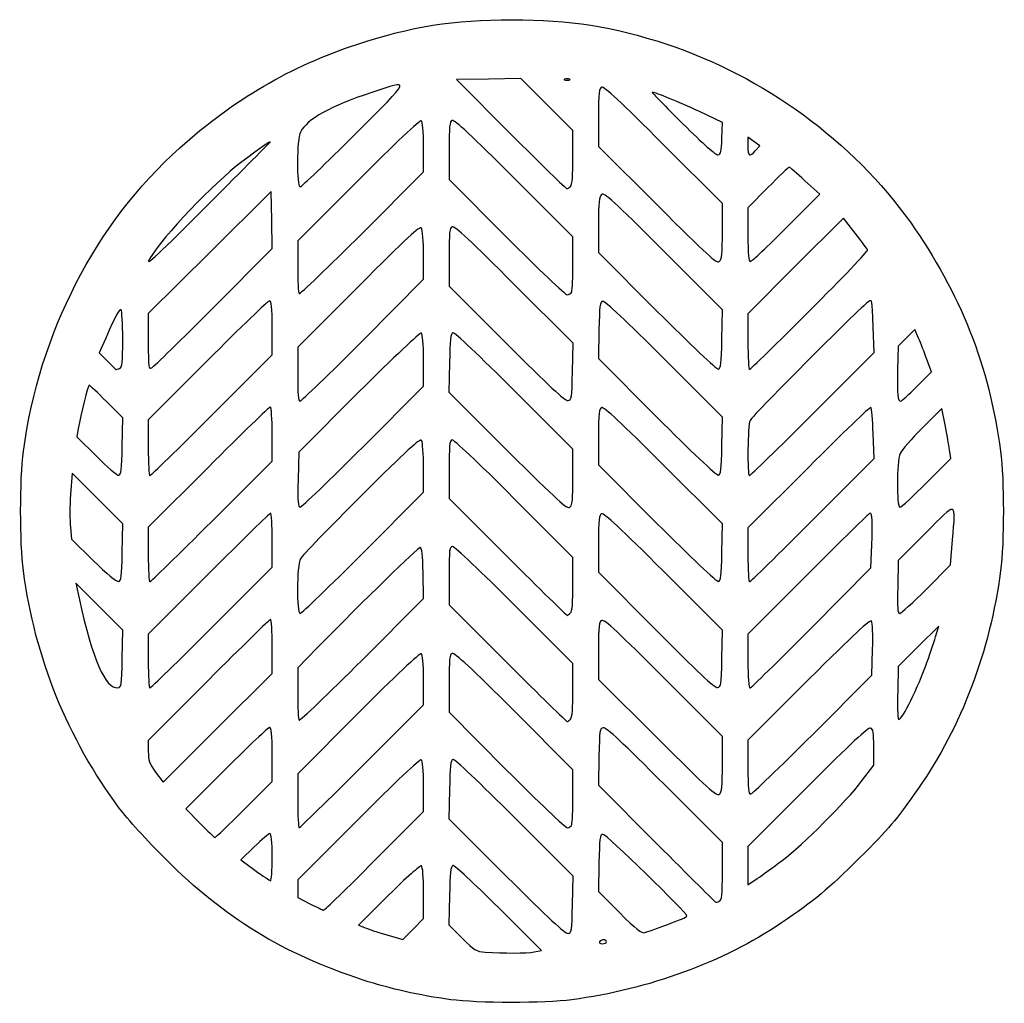
# Model space of a CAD drawing. Extents: x 6 to 126, y 8 to 128.
import ezdxf

# ---------------------------------------------------------------- set-up
doc = ezdxf.new("R2010")
doc.units = 0
doc.layers.get('0').update_dxf_attribs({"linetype": 'CONTINUOUS'})

msp = doc.modelspace()

# ---------------------------------------------------------------- linework, layer by layer
at = {"color": 7}
for points in [[(73.44, 111.591335), (73.44, 114.846669), (70.250582, 118.029522), (67.061164, 121.212375), (63.13598, 121.146187), (59.210794, 121.08), (65.873587, 114.42)], [(91.629008, 113.899569), (91.698008, 115.83383), (88.868993, 117.171683)], [(76.56, 116.471995), (76.56, 112.928926), (83.745712, 105.743215)], [(91.68, 102.561192), (91.68, 105.94361), (84.50718, 113.127912)], [(95.734035, 112.412359), (96.271733, 112.984718), (95.53587, 113.508701), (94.8, 114.032685), (94.8, 112.936342)], [(47.691552, 102.296266), (55.2, 109.815635), (55.2, 112.853654)], [(58.32, 112.403807), (58.32, 108.872549), (65.331694, 101.836274)], [(47.249707, 108.804947), (39.84, 101.384122), (39.84, 98.252062)], [(73.44, 98.72113), (73.44, 101.883), (66.263726, 109.056283)], [(99.482647, 102.978274), (103.56, 107.076548), (101.76, 108.737953)], [(29.586874, 93.297953), (36.733747, 100.466724), (36.666874, 103.933363), (36.6, 107.4), (29.1, 99.95568), (21.6, 92.51136), (21.6, 89.087237)], [(97.245577, 107.914793), (94.8, 105.429586), (94.8, 102.154792)], [(107.884515, 102.349178), (106.449022, 104.176822), (100.624515, 98.338454), (94.8, 92.50009), (94.8, 89.090045)], [(76.559977, 103.352088), (76.559977, 99.962952), (83.699977, 92.816983)], [(91.626697, 89.391854), (91.693372, 92.977682), (84.500962, 100.170088)], [(47.821054, 89.275003), (55.2, 96.710009), (55.196325, 99.655003)], [(58.32, 99.429034), (58.32, 95.883), (65.34, 88.855132)], [(47.283856, 95.872061), (39.84, 88.424122), (39.84, 85.13206)], [(73.386864, 85.42493), (73.453727, 88.88986), (66.27404, 96.081038)], [(29.338572, 80.098548), (36.72, 87.477096), (36.72, 90.778548)], [(76.613077, 90.485386), (76.546177, 87.016766), (83.693077, 79.86389)], [(102.685815, 80.245804), (110.20878, 87.77161), (110.081632, 90.865804)], [(115.634513, 89.505496), (115.178055, 90.570994), (114.169028, 89.562088), (113.16, 88.553182), (113.07525, 85.554163)], [(16.40906, 89.521766), (15.614364, 87.723533), (16.617152, 86.701766)], [(28.85474, 86.810908), (21.6, 79.541818), (21.6, 76.130909)], [(47.825179, 76.26895), (55.2, 83.657897), (55.2, 86.814785)], [(91.626315, 76.365), (91.692615, 79.883976), (84.58275, 86.995051)], [(115.424025, 83.62392), (117.196043, 85.40784), (116.64351, 86.92392)], [(58.374262, 86.500279), (58.308524, 82.92), (65.502627, 75.740956)], [(47.316684, 82.952522), (39.96, 75.607898), (39.881861, 72.243948)], [(73.44, 72.564924), (73.44, 75.951074), (66.266652, 83.124422)], [(18.426883, 76.311065), (18.493765, 79.776137), (16.512181, 81.768068)], [(118.867875, 78.919016), (118.486762, 80.91803), (116.09817, 78.559016)], [(13.055408, 78.5003), (12.891785, 77.477059), (15.265893, 75.093004)], [(29.338572, 67.138548), (36.72, 74.517096), (36.72, 77.818548)], [(76.560023, 77.469007), (76.560023, 74.042952), (83.700022, 66.896984)], [(102.69246, 67.292452), (110.22207, 74.824906), (110.091, 77.872486)], [(116.609813, 71.849736), (119.572418, 74.819474), (119.410702, 75.869736)], [(28.937648, 73.77667), (21.6, 66.43334), (21.6, 63.09667)], [(47.825179, 63.30895), (55.2, 70.697896), (55.196325, 73.68895)], [(58.32, 73.475798), (58.32, 69.962952), (65.4585, 62.821476)], [(91.624545, 63.363012), (91.68912, 66.84), (84.508297, 74.014783)], [(102.228397, 73.783666), (94.8, 66.344122), (94.8, 63.05206)], [(18.425207, 63.363012), (18.490413, 66.84), (15.39044, 69.931361), (12.290465, 73.022722), (12.114386, 70.439386)], [(73.44, 59.506548), (73.44, 62.757096), (66.203144, 69.996871)], [(12.089418, 66.41028), (12.240531, 64.964508), (14.909243, 62.350238)], [(116.52, 65.76402), (113.16, 62.394926), (113.081407, 59.157463)], [(29.338572, 54.178545), (36.72, 61.557096), (36.72, 64.858548)], [(76.560023, 64.442504), (76.560023, 60.949944), (83.580022, 53.880713)], [(102.531413, 54.134768), (109.8, 61.46954), (109.92, 64.27477)], [(116.593928, 58.873814), (119.540648, 61.827631), (119.785072, 64.886218)], [(28.981428, 60.781452), (21.6, 53.402902), (21.6, 50.101455)], [(47.699054, 50.22378), (55.215007, 57.750664), (55.147504, 60.855331)], [(58.32, 60.516466), (58.32, 56.95293), (65.45027, 49.836465)], [(91.624545, 50.4), (91.68912, 53.88), (84.508297, 61.054783)], [(102.174818, 60.77105), (94.8, 53.382105), (94.8, 50.091053)], [(18.425303, 50.4), (18.490606, 53.88), (15.619952, 56.74164), (12.749297, 59.603275), (13.191799, 57.581638)], [(73.44, 46.546522), (73.44, 49.797045), (66.3015, 56.938522)], [(117.700748, 53.04), (118.087358, 54.36), (115.623675, 51.899205), (113.16, 49.43841), (113.08011, 46.424138)], [(22.5, 36.540698), (23.4, 35.304285), (30.06, 41.95053), (36.72, 48.59679), (36.72, 51.898395)], [(42.18, 51.65517), (39.84, 49.267237), (39.84, 46.15362)], [(76.56, 51.388972), (76.56, 47.869305), (83.74836, 40.695607)], [(102.663292, 41.11077), (109.926578, 48.37719), (110.017507, 51.51615)], [(28.97482, 47.811053), (21.6, 40.422105), (21.6, 39.099608)], [(47.698594, 37.258575), (55.2, 44.757143), (55.2, 47.804407)], [(58.32, 47.369153), (58.32, 43.843238), (65.33856, 36.801623)], [(91.68, 37.521195), (91.68, 40.903613), (84.53115, 48.0639)], [(102.246945, 47.87568), (94.8, 40.43136), (94.8, 37.13568)], [(47.249707, 43.764945), (39.84, 36.344122), (39.84, 33.052058)], [(73.44, 33.681128), (73.44, 36.843), (66.263726, 44.016285)], [(33.296998, 31.976895), (36.72, 35.39379), (36.72, 38.696895)], [(108.682717, 35.445832), (110.16, 37.411665), (110.16, 39.593362)], [(76.613093, 38.408385), (76.546193, 34.93677), (83.691593, 27.788385)], [(31.14384, 37.023885), (26.16349, 32.04777), (27.895738, 30.303885)], [(91.68, 24.43629), (91.68, 27.94122), (84.66, 34.978297)], [(49.194007, 25.707315), (55.2, 31.734623), (55.2, 34.813147)], [(58.373284, 34.42851), (58.306572, 30.856432), (65.333285, 23.821845)], [(102.090307, 34.761608), (94.8, 27.44907), (94.8, 25.113008), (94.8, 22.776938), (95.94, 23.552633)], [(47.249707, 30.804945), (39.84, 23.384123), (39.84, 22.30332), (39.84, 21.22251), (41.34, 20.465663)], [(73.386886, 20.388652), (73.453771, 23.857298), (66.273537, 31.037535)], [(34.536192, 27.440168), (32.879054, 25.840342), (34.619527, 24.56508)], [(76.613108, 25.44783), (76.546208, 21.98166), (79.127813, 19.392022)], [(50.708974, 16.688955), (52.68, 16.10661), (53.94, 17.3922), (55.2, 18.67779), (55.2, 21.804727)], [(50.970926, 21.56493), (47.256703, 17.88), (47.997324, 17.57565)], [(58.373314, 21.473055), (58.306624, 17.905523), (59.915893, 16.283828)], [(68.708602, 14.59383), (69.617203, 14.76), (64.349167, 20.006858)]]:
    msp.add_lwpolyline(points, dxfattribs=at)
for points in [[(73.02, 121.118948)], [(46.8017, 114.373411)], [(91.629008, 113.899569)], [(95.734035, 112.412359)], [(73.152, 108.048)], [(29.17159, 106.091813)], [(91.68, 102.561192)], [(99.482647, 102.978274)], [(73.294322, 95.17963)], [(29.586874, 93.297953)], [(102.331125, 92.851116)], [(47.821054, 89.275003)], [(91.626675, 89.391854)], [(18.100371, 85.825678)], [(73.386864, 85.42493)], [(115.424025, 83.62392)], [(29.338572, 80.098548)], [(102.685815, 80.245804)], [(18.426883, 76.311065)], [(47.82518, 76.26895)], [(91.6263, 76.365)], [(73.44, 72.564924)], [(116.609835, 71.849736)], [(29.338572, 67.138548)], [(102.69246, 67.292452)], [(18.425207, 63.363012)], [(47.82518, 63.30895)], [(91.624567, 63.363012)], [(116.593928, 58.873814)], [(73.152, 55.968)], [(29.338572, 54.178545)], [(102.531413, 54.134768)], [(18.425302, 50.4)], [(91.624567, 50.4)], [(116.46681, 49.44)], [(73.152, 43.008)], [(102.663293, 41.11077)], [(91.68, 37.521195)], [(47.698594, 37.258575)], [(33.296998, 31.976895)], [(73.294322, 30.139628)], [(36.72, 26.16)], [(49.194007, 25.707315)], [(99, 25.770195)], [(91.300373, 20.78568)], [(73.386883, 20.388652)], [(85.019985, 17.955922)], [(77.52, 15.84)], [(68.708598, 14.593838)], [(58.51594, 8.76648)]]:
    msp.add_lwpolyline(points, close=True, dxfattribs=at)
for points in [[(47.050652, 125.376518), (53.745398, 127.578005), (58.854266, 128.390629), (66, 128.390629)], [(66, 128.390629), (73.124636, 128.390629), (78.2571, 127.577127), (84.887497, 125.396937)], [(25.431439, 112.731799), (31.981522, 118.61806), (39.023848, 122.736999), (47.050652, 125.376518)], [(84.887497, 125.396937), (96.681045, 121.519013), (107.65785, 113.497707), (114.629415, 103.663013)], [(46.801699, 114.373411), (53.861342, 121.44983), (53.713301, 121.084228), (48.875434, 119.494684)], [(72.42, 121.118948), (72.255, 121.05237), (72.39, 120.997895), (72.72, 120.997895)], [(73.02, 121.118948), (72.855, 121.185525), (72.585, 121.185525), (72.42, 121.118948)], [(72.72, 120.997895), (73.05, 120.997895), (73.185, 121.052367), (73.02, 121.118948)], [(84.50718, 113.127912), (79.297327, 118.346098), (77.2284, 120.271552), (76.94718, 120.163639)], [(48.875434, 119.494684), (43.799988, 117.82708), (41.009266, 116.279992), (40.175872, 114.671918)], [(76.94718, 120.163639), (76.615133, 120.036222), (76.56, 119.510528), (76.56, 116.471995)], [(83.123333, 119.52), (83.047065, 119.52), (84.733845, 117.785762), (86.871735, 115.666138)], [(88.868993, 117.171683), (86.364915, 118.355885), (83.516648, 119.52), (83.123333, 119.52)], [(54.929707, 116.058722), (54.768428, 116.158399), (51.670936, 113.232814), (47.249707, 108.804947)], [(55.2, 112.853654), (55.2, 114.847108), (55.107064, 115.949109), (54.929707, 116.058722)], [(58.703726, 116.082315), (58.37615, 115.956611), (58.32, 115.418351), (58.32, 112.403807)], [(66.263726, 109.056283), (61.091914, 114.225942), (58.980274, 116.188435), (58.703726, 116.082315)], [(86.871735, 115.666138), (89.330377, 113.228495), (90.906008, 111.840394), (91.159395, 111.888792)], [(40.175872, 114.671918), (39.721666, 113.795503), (39.69198, 108), (40.1417, 108)], [(40.1417, 108), (40.307632, 108), (43.304633, 110.868034), (46.8017, 114.373411)], [(65.873587, 114.42), (69.538126, 110.757), (72.610096, 107.76), (72.70019, 107.76)], [(29.17159, 106.091813), (33.125215, 110.058308), (36.414, 113.371334), (36.48, 113.454091)], [(36.48, 113.454091), (36.672989, 113.696077), (35.07138, 112.578916), (33, 111.026705)], [(91.159395, 111.888792), (91.48695, 111.951357), (91.572585, 112.318016), (91.629008, 113.899569)], [(6.358608, 75.704335), (8.279995, 90.142567), (15.162022, 103.503142), (25.431439, 112.731799)], [(94.8, 112.936342), (94.8, 111.692765), (94.96896, 111.597979), (95.734035, 112.412359)], [(33, 111.026705), (29.617322, 108.491859), (23.368113, 101.911512), (21.749449, 99.18)], [(73.152, 108.048), (73.347689, 108.243689), (73.44, 109.379407), (73.44, 111.591335)], [(99.825577, 110.399679), (99.751627, 110.399855), (98.590642, 109.281657), (97.245577, 107.914793)], [(101.76, 108.737953), (100.77, 109.651726), (99.899505, 110.399502), (99.825577, 110.399679)], [(72.70019, 107.76), (72.790286, 107.76), (72.9936, 107.8896), (73.152, 108.048)], [(76.934265, 107.051861), (76.627552, 106.797304), (76.559977, 106.129378), (76.559977, 103.352088)], [(84.500962, 100.170088), (78.28629, 106.384762), (77.25768, 107.320267), (76.934265, 107.051861)], [(21.749449, 99.18), (21.141104, 98.153412), (22.782891, 99.682312), (29.17159, 106.091813)], [(83.745712, 105.743215), (89.954588, 99.53434), (90.982298, 98.599735), (91.305712, 98.868139)], [(114.629415, 103.663013), (120.745965, 95.034478), (124.254413, 86.12676), (125.641395, 75.704335)], [(40.011552, 94.94845), (40.105903, 94.854096), (43.561903, 98.160614), (47.691552, 102.296266)], [(54.960182, 102.96), (54.774715, 103.247213), (53.222671, 101.814132), (47.283856, 95.872061)], [(55.196325, 99.655003), (55.194305, 101.274752), (55.08804, 102.762), (54.960182, 102.96)], [(58.707178, 103.123639), (58.375114, 102.996214), (58.32, 102.470292), (58.32, 99.429034)], [(66.27404, 96.081038), (61.05914, 101.304286), (58.9884, 103.231555), (58.707178, 103.123639)], [(91.305712, 98.868139), (91.612365, 99.12264), (91.68, 99.789988), (91.68, 102.561192)], [(95.102648, 98.88), (95.269103, 98.88), (97.240103, 100.724222), (99.482647, 102.978274)], [(109.409625, 100.271884), (109.36035, 100.409192), (108.674032, 101.343974), (107.884515, 102.349178)], [(65.331694, 101.836274), (69.188126, 97.966322), (72.52457, 94.8), (72.746016, 94.8)], [(94.8, 102.154792), (94.8, 99.67968), (94.873875, 98.88), (95.102648, 98.88)], [(102.331125, 92.851116), (106.273597, 96.79523), (109.458922, 100.134576), (109.409625, 100.271884)], [(73.294322, 95.17963), (73.374446, 95.388424), (73.44, 96.9821), (73.44, 98.72113)], [(39.84, 98.252062), (39.84, 96.529428), (39.917198, 95.042804), (40.011552, 94.94845)], [(72.746016, 94.8), (72.967462, 94.8), (73.214201, 94.970832), (73.294322, 95.17963)], [(36.414739, 94.08), (36.246844, 94.08), (32.844845, 90.808908), (28.85474, 86.810908)], [(36.72, 90.778548), (36.72, 93.290059), (36.64696, 94.08), (36.414739, 94.08)], [(77.076435, 94.030066), (76.7334, 93.964253), (76.67097, 93.486646), (76.613077, 90.485386)], [(84.58275, 86.995051), (80.02614, 91.552442), (77.33052, 94.078812), (77.076435, 94.030066)], [(109.654223, 94.08), (109.331408, 94.08), (95.43534, 80.1787), (95.063363, 79.483646)], [(110.081632, 90.865804), (109.933552, 94.469376), (109.985325, 94.08), (109.654223, 94.08)], [(18.279549, 92.975556), (18.065592, 93.107788), (17.6756, 92.387683), (16.40906, 89.521766)], [(18.48, 89.411513), (18.48, 91.303601), (18.389798, 92.90742), (18.279549, 92.975556)], [(22.02, 85.896146), (22.251, 86.024316), (25.656094, 89.35513), (29.586874, 93.297953)], [(83.699977, 92.816983), (87.76761, 88.74595), (90.99489, 85.700064), (91.199977, 85.738519)], [(94.9815, 85.68), (95.081325, 85.68), (98.38866, 88.907002), (102.331125, 92.851116)], [(54.936684, 90.13441), (54.784757, 90.228305), (51.56128, 87.190164), (47.316684, 82.952522)], [(58.766652, 90.189163), (58.514626, 90.10537), (58.424981, 89.262628), (58.374262, 86.500279)], [(66.266652, 83.124422), (62.056162, 87.334913), (58.958386, 90.25291), (58.766652, 90.189163)], [(18.100371, 85.825678), (18.422111, 85.94914), (18.48, 86.495936), (18.48, 89.411513)], [(21.6, 89.087237), (21.6, 85.89739), (21.62874, 85.679057), (22.02, 85.896146)], [(40.141054, 81.84), (40.306632, 81.84), (43.762632, 85.185752), (47.821054, 89.275003)], [(55.2, 86.814785), (55.2, 88.84685), (55.106179, 90.029657), (54.936684, 90.13441)], [(91.199977, 85.738519), (91.497292, 85.794275), (91.571587, 86.430442), (91.626675, 89.391854)], [(94.8, 89.090045), (94.8, 87.21452), (94.881675, 85.68), (94.9815, 85.68)], [(116.64351, 86.92392), (116.33961, 87.757764), (115.885568, 88.919474), (115.634513, 89.505496)], [(65.34, 88.855132), (70.46922, 83.720164), (72.489283, 81.845138), (72.84, 81.893633)], [(16.617152, 86.701766), (17.168685, 86.139794), (17.64262, 85.68), (17.670341, 85.68)], [(17.670341, 85.68), (17.698061, 85.68), (17.891575, 85.74555), (18.100371, 85.825678)], [(72.84, 81.893633), (73.291178, 81.956018), (73.324016, 82.168046), (73.386864, 85.42493)], [(113.07525, 85.554163), (112.992105, 82.611679), (113.0715, 81.84), (113.45847, 81.84)], [(39.84, 85.13206), (39.84, 82.652272), (39.91428, 81.84), (40.141054, 81.84)], [(14.384677, 83.76), (14.228072, 83.76), (13.325198, 80.187476), (13.055408, 78.5003)], [(16.512181, 81.768068), (15.42231, 82.863631), (14.464933, 83.76), (14.384677, 83.76)], [(113.45847, 81.84), (113.564918, 81.84), (114.449423, 82.642764), (115.424025, 83.62392)], [(36.497647, 81.12), (36.375352, 81.12), (32.973352, 77.815502), (28.937648, 73.77667)], [(36.72, 77.818548), (36.72, 79.684832), (36.623342, 81.12), (36.497647, 81.12)], [(76.943752, 81.042314), (76.61691, 80.916895), (76.560023, 80.387148), (76.560023, 77.469007)], [(84.508297, 74.014783), (79.33359, 79.185136), (77.220277, 81.148428), (76.943752, 81.042314)], [(109.808362, 81.071638), (109.725, 81.155002), (106.314015, 77.875414), (102.228397, 73.783666)], [(110.091, 77.872486), (110.018925, 79.548655), (109.891725, 80.988274), (109.808362, 81.071638)], [(21.778571, 72.72), (21.876785, 72.72), (25.278785, 76.040348), (29.338572, 80.098548)], [(83.693077, 79.86389), (87.764752, 75.788818), (90.99489, 72.740062), (91.199985, 72.77852)], [(95.063363, 79.483646), (94.76751, 78.930844), (94.69227, 72.72), (94.981425, 72.72)], [(94.981425, 72.72), (95.081213, 72.72), (98.548192, 76.106611), (102.685815, 80.245804)], [(116.09817, 78.559016), (114.784447, 77.261556), (113.561505, 75.858655), (113.38053, 75.441456)], [(119.410702, 75.869736), (119.321753, 76.447382), (119.077478, 77.819556), (118.867875, 78.919016)], [(54.968342, 77.03472), (54.792017, 77.313559), (53.222875, 75.876002), (47.633227, 70.31472)], [(55.196325, 73.68895), (55.194375, 75.334027), (55.091711, 76.839624), (54.968342, 77.03472)], [(58.643144, 77.112648), (58.392652, 77.016526), (58.32, 76.198855), (58.32, 73.475798)], [(66.203144, 69.996871), (61.80385, 74.397938), (58.839581, 77.188028), (58.643144, 77.112648)], [(18, 72.777473), (18.29645, 72.833902), (18.371806, 73.457674), (18.426883, 76.311065)], [(21.6, 76.130909), (21.6, 74.254908), (21.680357, 72.72), (21.778571, 72.72)], [(40.12704, 68.88), (40.304866, 68.88), (43.769028, 72.205027), (47.82518, 76.26895)], [(65.502627, 75.740956), (71.694423, 69.562118), (72.748505, 68.604883), (73.068363, 68.870342)], [(91.199985, 72.77852), (91.496887, 72.834192), (91.57161, 73.462822), (91.6263, 76.365)], [(6.358608, 61.095664), (5.902446, 64.523484), (5.902446, 72.276516), (6.358608, 75.704335)], [(15.265893, 75.093004), (16.571652, 73.781777), (17.802, 72.739786), (18, 72.777473)], [(113.38053, 75.441456), (112.944405, 74.436048), (112.923232, 68.88), (113.355555, 68.88)], [(125.641395, 75.704335), (126.097553, 72.276516), (126.097553, 64.523484), (125.641395, 61.095664)], [(39.881861, 72.243948), (39.819161, 69.544724), (39.867611, 68.88), (40.12704, 68.88)], [(73.068363, 68.870342), (73.371744, 69.122126), (73.44, 69.800676), (73.44, 72.564924)], [(113.355555, 68.88), (113.515972, 68.88), (114.9804, 70.216382), (116.609835, 71.849736)], [(12.114386, 70.439386), (12.017541, 69.018552), (12.006306, 67.205455), (12.089418, 66.41028)], [(47.633227, 70.31472), (43.722285, 66.423624), (40.368877, 62.948364), (40.18121, 62.591918)], [(119.785072, 64.886218), (120.170963, 69.71513), (120.39924, 69.653758), (116.52, 65.76402)], [(36.541428, 68.16), (36.443216, 68.16), (33.041215, 64.839652), (28.981428, 60.781452)], [(36.72, 64.858548), (36.72, 66.674347), (36.639643, 68.16), (36.541428, 68.16)], [(76.943752, 68.082314), (76.616437, 67.956713), (76.560023, 67.421588), (76.560023, 64.442504)], [(84.508297, 61.054783), (79.33359, 66.225137), (77.220277, 68.188428), (76.943752, 68.082314)], [(109.706842, 68.16), (109.620382, 68.16), (106.230975, 64.834972), (102.174818, 60.77105)], [(109.92, 64.27477), (110.042467, 67.137617), (109.986375, 68.16), (109.706842, 68.16)], [(21.778571, 59.76), (21.876785, 59.76), (25.278785, 63.080348), (29.338572, 67.138548)], [(83.700022, 66.896984), (87.767655, 62.82595), (90.994935, 59.780064), (91.200022, 59.81852)], [(94.981425, 59.76), (95.081213, 59.76), (98.551177, 63.149604), (102.69246, 67.292452)], [(54.791076, 63.96), (54.527062, 63.96), (47.934146, 57.527186), (42.18, 51.65517)], [(55.147504, 60.855331), (55.099174, 63.078204), (54.99794, 63.96), (54.791076, 63.96)], [(58.7415, 64.08), (58.358424, 64.08), (58.32, 63.755138), (58.32, 60.516466)], [(66.3015, 56.938522), (62.361804, 60.879862), (58.974122, 64.08), (58.7415, 64.08)], [(17.968978, 59.810996), (18.305228, 59.875511), (18.369134, 60.373064), (18.425207, 63.363012)], [(21.6, 63.09667), (21.6, 61.261502), (21.680357, 59.76), (21.778571, 59.76)], [(40.18121, 62.591918), (39.719102, 61.714217), (39.687811, 55.92), (40.14518, 55.92)], [(40.14518, 55.92), (40.313028, 55.92), (43.769028, 59.245027), (47.82518, 63.30895)], [(65.4585, 62.821476), (69.384674, 58.893664), (72.657074, 55.68), (72.7305, 55.68)], [(91.200022, 59.81852), (91.496745, 59.874155), (91.57137, 60.49721), (91.624567, 63.363012)], [(94.8, 63.05206), (94.8, 61.241426), (94.881645, 59.76), (94.981425, 59.76)], [(14.909243, 62.350238), (16.511873, 60.7803), (17.73416, 59.765938), (17.968978, 59.810996)], [(18.051921, 32.16), (11.713684, 40.6989), (7.776358, 50.442008), (6.358608, 61.095664)], [(125.641395, 61.095664), (124.33584, 51.285098), (120.853223, 42.07425), (115.622647, 34.598025)], [(73.152, 55.968), (73.347648, 56.163645), (73.44, 57.298344), (73.44, 59.506548)], [(113.081407, 59.157463), (113.018557, 56.569515), (113.067457, 55.92), (113.325007, 55.92)], [(113.325007, 55.92), (113.50221, 55.92), (114.97323, 57.249216), (116.593928, 58.873814)], [(13.191799, 57.581638), (14.777863, 50.335462), (16.391904, 46.637977), (17.876129, 46.850662)], [(72.7305, 55.68), (72.803925, 55.68), (72.9936, 55.8096), (73.152, 55.968)], [(21.778571, 46.8), (21.876785, 46.8), (25.278785, 50.120348), (29.338572, 54.178545)], [(36.53482, 55.2), (36.432972, 55.2), (33.030972, 51.874973), (28.97482, 47.811053)], [(36.72, 51.898395), (36.72, 53.71428), (36.63667, 55.2), (36.53482, 55.2)], [(76.97115, 55.066418), (76.60881, 54.927375), (76.56, 54.490785), (76.56, 51.388972)], [(84.53115, 48.0639), (79.09008, 53.513678), (77.28408, 55.1865), (76.97115, 55.066418)], [(95.031413, 46.8), (95.158688, 46.8), (98.533688, 50.100645), (102.531413, 54.134768)], [(109.90116, 54.987548), (109.746645, 55.23537), (107.798265, 53.42505), (102.246945, 47.87568)], [(110.017507, 51.51615), (110.067532, 53.242568), (110.015258, 54.804698), (109.90116, 54.987548)], [(83.580022, 53.880713), (88.620292, 48.805103), (90.73539, 46.826783), (91.080022, 46.865737)], [(116.46681, 49.44), (116.932838, 50.694), (117.488108, 52.314), (117.700748, 53.04)], [(54.929707, 51.01872), (54.768428, 51.118402), (51.670936, 48.19281), (47.249707, 43.764945)], [(55.2, 47.804407), (55.2, 49.804717), (55.107134, 50.90907), (54.929707, 51.01872)], [(58.703726, 51.042315), (58.376186, 50.916623), (58.32, 50.378797), (58.32, 47.369153)], [(66.263726, 44.016285), (61.091914, 49.185945), (58.980274, 51.148432), (58.703726, 51.042315)], [(17.876129, 46.850662), (18.332344, 46.916062), (18.363731, 47.1189), (18.425302, 50.4)], [(21.6, 50.101455), (21.6, 48.285652), (21.680357, 46.8), (21.778571, 46.8)], [(40.011552, 42.868448), (40.105904, 42.774098), (43.56528, 46.083998), (47.699054, 50.22378)], [(65.45027, 49.836465), (69.371918, 45.92241), (72.644318, 42.72), (72.72227, 42.72)], [(91.080022, 46.865737), (91.532093, 46.916813), (91.56378, 47.122462), (91.624567, 50.4)], [(94.8, 50.091053), (94.8, 48.138435), (94.89411, 46.8), (95.031413, 46.8)], [(113.161403, 43.004932), (113.364855, 42.493808), (115.247423, 46.15884), (116.46681, 49.44)], [(39.84, 46.15362), (39.84, 44.44113), (39.917198, 42.962805), (40.011552, 42.868448)], [(73.152, 43.008), (73.347648, 43.203645), (73.44, 44.338342), (73.44, 46.546522)], [(113.08011, 46.424138), (113.03616, 44.766285), (113.07261, 43.227638), (113.161403, 43.004932)], [(72.72227, 42.72), (72.80022, 42.72), (72.9936, 42.8496), (73.152, 43.008)], [(36.422092, 42), (36.258245, 42), (33.883032, 39.760748), (31.14384, 37.023885)], [(36.72, 38.696895), (36.72, 41.166998), (36.644873, 42), (36.422092, 42)], [(77.16, 41.947687), (76.708838, 41.884087), (76.67598, 41.671425), (76.613093, 38.408385)], [(84.66, 34.978297), (79.51803, 40.132777), (77.511585, 41.99727), (77.16, 41.947687)], [(95.1, 33.842168), (95.265, 33.843668), (98.668478, 37.11423), (102.663293, 41.11077)], [(109.770308, 41.924603), (109.485623, 42.033848), (107.416215, 40.103752), (102.090307, 34.761608)], [(110.16, 39.593362), (110.16, 41.385143), (110.090325, 41.80179), (109.770308, 41.924603)], [(83.74836, 40.695607), (89.935215, 34.521375), (90.988507, 33.564885), (91.30836, 33.83034)], [(21.6, 39.099608), (21.6, 37.9512), (21.718471, 37.61436), (22.5, 36.540698)], [(54.929707, 38.05872), (54.768428, 38.158402), (51.670936, 35.23281), (47.249707, 30.804945)], [(55.2, 34.813147), (55.2, 36.836633), (55.107367, 37.94892), (54.929707, 38.05872)], [(58.766649, 38.10918), (58.514735, 38.025435), (58.424733, 37.18329), (58.373284, 34.42851)], [(66.273537, 31.037535), (62.059117, 35.25195), (58.958377, 38.172915), (58.766649, 38.10918)], [(91.30836, 33.83034), (91.611712, 34.0821), (91.68, 34.76031), (91.68, 37.521195)], [(40.018594, 29.76), (40.11682, 29.76), (43.57282, 33.134355), (47.698594, 37.258575)], [(65.33856, 36.801623), (69.198766, 32.928727), (72.535212, 29.76), (72.752882, 29.76)], [(94.8, 37.13568), (94.8, 34.65798), (94.874475, 33.84054), (95.1, 33.842168)], [(99, 25.770195), (101.503357, 27.650153), (106.80738, 32.95029), (108.682717, 35.445832)], [(73.294322, 30.139628), (73.374446, 30.348428), (73.44, 31.942103), (73.44, 33.681128)], [(115.622647, 34.598025), (112.723883, 30.454718), (112.165515, 29.79321), (108.38628, 26.024902)], [(39.84, 33.052058), (39.84, 31.24143), (39.920366, 29.76), (40.018594, 29.76)], [(23.732157, 25.908097), (21.538843, 28.092645), (18.982737, 30.906), (18.051921, 32.16)], [(29.75099, 28.56), (29.818648, 28.56), (31.414346, 30.097605), (33.296998, 31.976895)], [(27.895738, 30.303885), (28.848475, 29.344747), (29.683339, 28.56), (29.75099, 28.56)], [(72.752882, 29.76), (72.970552, 29.76), (73.214201, 29.930835), (73.294322, 30.139628)], [(36.456665, 29.04), (36.31183, 29.04), (35.447618, 28.320075), (34.536192, 27.440168)], [(36.72, 26.16), (36.72, 28.09014), (36.633148, 29.04), (36.456665, 29.04)], [(77.058788, 28.986667), (76.73835, 28.925167), (76.669695, 28.38009), (76.613108, 25.44783)], [(87.36, 18.966525), (87.36, 19.363207), (77.399423, 29.052), (77.058788, 28.986667)], [(83.691593, 27.788385), (87.62157, 23.856772), (90.85584, 20.64), (90.878873, 20.64)], [(47.836598, 11.164965), (37.960552, 14.403555), (31.02194, 18.64746), (23.732157, 25.908097)], [(36.54, 23.284913), (36.639, 23.281913), (36.72, 24.576), (36.72, 26.16)], [(43.014007, 19.694407), (43.10971, 19.686457), (45.89071, 22.392292), (49.194007, 25.707315)], [(95.94, 23.552633), (96.567, 23.979263), (97.944, 24.977168), (99, 25.770195)], [(108.38628, 26.024902), (104.585707, 22.235325), (102.912082, 20.844315), (98.90478, 18.144457)], [(34.619527, 24.56508), (35.576786, 23.863687), (36.441, 23.287612), (36.54, 23.284913)], [(54.942576, 25.09077), (54.799932, 25.178925), (53.029075, 23.60685), (50.970926, 21.56493)], [(55.2, 21.804727), (55.2, 23.771572), (55.104494, 24.990698), (54.942576, 25.09077)], [(58.760566, 25.147148), (58.51643, 25.065998), (58.4241, 24.189998), (58.373314, 21.473055)], [(64.349167, 20.006858), (61.356293, 22.987695), (58.942685, 25.207688), (58.760566, 25.147148)], [(91.300373, 20.78568), (91.622565, 20.90931), (91.68, 21.461647), (91.68, 24.43629)], [(65.333285, 23.821845), (70.467523, 18.681855), (72.489274, 16.805138), (72.839998, 16.853633)], [(41.34, 20.465663), (42.165, 20.049397), (42.918302, 19.702335), (43.014007, 19.694407)], [(90.878873, 20.64), (90.901898, 20.64), (91.091573, 20.70555), (91.300373, 20.78568)], [(72.839998, 16.853633), (73.291207, 16.916033), (73.32401, 17.128058), (73.386883, 20.388652)], [(79.127813, 19.392022), (81.180232, 17.33322), (81.808898, 16.832617), (82.194705, 16.949857)], [(98.90478, 18.144457), (91.75125, 13.32489), (82.710712, 10.01037), (73.304336, 8.758605)], [(85.02, 17.955922), (86.307, 18.428145), (87.36, 18.882922), (87.36, 18.966525)], [(47.997324, 17.57565), (48.404666, 17.408258), (49.624908, 17.00925), (50.708974, 16.688955)], [(82.194705, 16.949857), (82.461607, 17.03097), (83.732985, 17.483692), (85.019985, 17.955922)], [(59.915893, 16.283828), (61.425169, 14.762895), (61.600806, 14.656748), (62.74258, 14.575463)], [(76.68, 15.84), (76.598422, 15.708), (76.754025, 15.6), (77.025833, 15.6)], [(77.174167, 16.08), (76.983953, 16.08), (76.761577, 15.972), (76.68, 15.84)], [(77.025833, 15.6), (77.297625, 15.6), (77.52, 15.708), (77.52, 15.84)], [(77.52, 15.84), (77.52, 15.972), (77.364375, 16.08), (77.174167, 16.08)], [(62.74258, 14.575463), (64.969669, 14.416913), (67.788673, 14.42559), (68.708598, 14.593838)], [(58.51594, 8.76645), (54.625486, 9.29709), (51.157316, 10.076018), (47.836598, 11.164965)], [(73.304336, 8.758605), (70.033396, 8.32332), (61.73251, 8.32773), (58.51594, 8.76648)]]:
    msp.add_open_spline(points, degree=3, dxfattribs=at)

doc.saveas('drawing.dxf')
